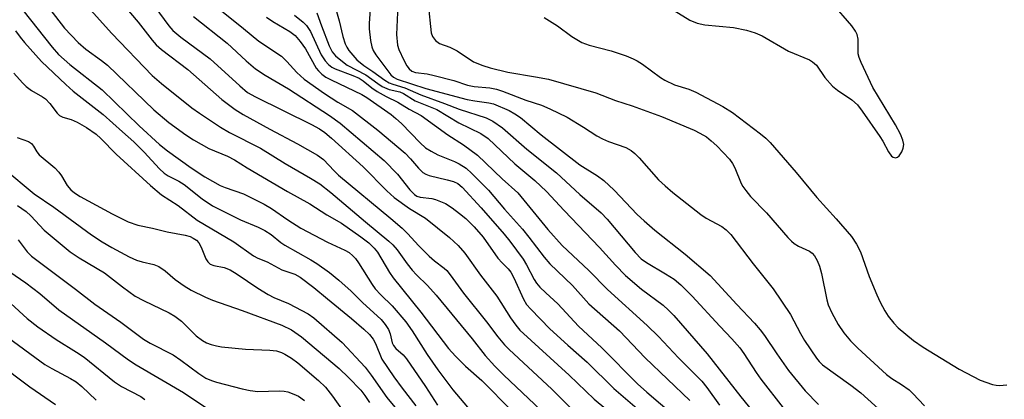
# Model space of a CAD drawing. Units: inches. Extents: x 1213772 to 1219772, y 585454 to 589455.
# Drawn here: x 1214780 to 1214996, y 587061 to 587145 of the extents above; entities that cross this region are included whole.
import ezdxf

# ---------------------------------------------------------------- set-up
doc = ezdxf.new("R2010")
doc.units = ezdxf.units.IN
doc.header["$MEASUREMENT"] = 0
doc.layers.add('Undefined', color=1, linetype='Continuous')

msp = doc.modelspace()

# ---------------------------------------------------------------- linework, layer by layer
at = {"layer": 'Undefined'}
for points, elevation in [([(1214793.28, 587149.21), (1214799.9, 587141.73), (1214808.81, 587132.52), (1214810.85, 587130.71), (1214817.48, 587125.39), (1214819.14, 587124.2), (1214823.75, 587121.14), (1214825.74, 587119.99), (1214832.57, 587116.55), (1214837.96, 587113.18), (1214843.57, 587109.99), (1214845.57, 587108.74), (1214848, 587106.83), (1214855.59, 587100.38), (1214860.76, 587096.11), (1214861.62, 587095.32), (1214862.56, 587094.23), (1214864.76, 587091.11), (1214865.85, 587089.76), (1214866.83, 587088.7), (1214869.23, 587086.36), (1214871.13, 587084.29), (1214879.02, 587074.67), (1214881.89, 587071.03), (1214883.96, 587068.68), (1214885.94, 587066.72), (1214894.11, 587059.03)], 350), ([(1214801.54, 587149.16), (1214805.71, 587144.2), (1214808.76, 587140.24), (1214809.64, 587139.23), (1214810.85, 587138.17), (1214816.63, 587133.8), (1214824.07, 587127.25), (1214827.02, 587125.05), (1214828.77, 587123.96), (1214834.62, 587120.68), (1214840.72, 587117.49), (1214845.08, 587114.99), (1214846.38, 587114.05), (1214848.7, 587111.6), (1214849.71, 587110.64), (1214861.18, 587101.11), (1214863.63, 587098.98), (1214864.83, 587097.81), (1214867.3, 587095.12), (1214869.55, 587092.85), (1214870.74, 587091.83), (1214872.86, 587090.22), (1214873.47, 587089.66), (1214874.22, 587088.76), (1214877.12, 587084.71), (1214882.17, 587078.4), (1214884.67, 587075.1), (1214886.14, 587073.38), (1214887.15, 587072.34), (1214896.49, 587063.62), (1214900.47, 587059.66)], 348), ([(1214808.35, 587148.98), (1214812.48, 587143.39), (1214813.35, 587142.36), (1214815.05, 587140.94), (1214821.54, 587136.16), (1214828, 587130.2), (1214829.72, 587128.8), (1214831.48, 587127.82), (1214843.76, 587121.73), (1214845.48, 587120.76), (1214846.67, 587119.95), (1214848.15, 587118.74), (1214855.08, 587112.44), (1214860.3, 587107.19), (1214861.88, 587105.73), (1214865.27, 587103.31), (1214868.76, 587101.19), (1214874.06, 587096.91), (1214875.94, 587095.2), (1214877.41, 587093.51), (1214880.82, 587088.68), (1214884.4, 587084.06), (1214887.44, 587079.27), (1214888.58, 587077.65), (1214889.49, 587076.58), (1214900.33, 587066.68), (1214905.82, 587061.41), (1214908.38, 587059.33)], 346), ([(1214848.27, 587149.98), (1214849.85, 587144.51), (1214850.64, 587141.05), (1214851.16, 587139.45), (1214851.5, 587138.69), (1214851.95, 587137.95), (1214853.7, 587135.92), (1214855.21, 587134.71), (1214857.25, 587133.38), (1214859.85, 587131.49), (1214860.83, 587130.92), (1214861.58, 587130.6), (1214864.22, 587129.8), (1214867.72, 587128.23), (1214872.96, 587126.37), (1214876.18, 587125.09), (1214882.1, 587123.23), (1214883.59, 587122.47), (1214885.71, 587121.02), (1214891.01, 587116.3), (1214897.56, 587111.12), (1214902.64, 587106.36), (1214907.32, 587102.36), (1214908.66, 587100.93), (1214914.77, 587093.67), (1214916.12, 587092.28), (1214917.31, 587091.41), (1214921.46, 587088.97), (1214923.34, 587087.75), (1214924.82, 587086.53), (1214927.34, 587084.08), (1214933.37, 587077.44), (1214936.03, 587074.71), (1214937.78, 587072.68), (1214938.67, 587071.49), (1214941.32, 587067.31), (1214942.35, 587065.83), (1214947.28, 587059.53)], 334), ([(1214919.93, 587148.9), (1214926.81, 587144.64), (1214928.39, 587143.96), (1214930.12, 587143.64), (1214936.37, 587143.06), (1214939.2, 587142.44), (1214941.14, 587141.9), (1214942.66, 587141.17), (1214948.42, 587137.81), (1214953.04, 587135.97), (1214953.75, 587135.51), (1214954.57, 587134.74), (1214956.45, 587132.06), (1214958.08, 587130.18), (1214959.23, 587129.3), (1214962.35, 587127.17), (1214963.56, 587126.07), (1214964.62, 587124.66), (1214968.52, 587119.07), (1214969.15, 587118.06), (1214970.37, 587115.71), (1214971.04, 587114.8), (1214971.45, 587114.53), (1214971.92, 587114.44), (1214972.35, 587114.57), (1214972.73, 587114.87), (1214973.36, 587115.74), (1214973.65, 587116.52), (1214973.74, 587117.32), (1214973.56, 587118.33), (1214973.01, 587119.62), (1214971.96, 587121.63), (1214966.94, 587129.88), (1214964.37, 587135.38), (1214963.94, 587136.44), (1214963.73, 587137.25), (1214963.72, 587140.51), (1214963.51, 587141.49), (1214963.19, 587142.21), (1214962.32, 587143.4), (1214958.03, 587148.41)], 324), ([(1214780.42, 587146.85), (1214786.81, 587138.75), (1214788.24, 587137.1), (1214790.7, 587134.94), (1214797.8, 587129.37), (1214805.93, 587121.42), (1214810.39, 587117.33), (1214812.12, 587115.97), (1214817.35, 587112.24), (1214820.33, 587110.28), (1214823.69, 587108.35), (1214824.78, 587107.89), (1214828.84, 587106.48), (1214833.36, 587104.27), (1214835, 587103.29), (1214838.57, 587100.79), (1214841.41, 587099.01), (1214847.29, 587095.9), (1214851.07, 587094.17), (1214851.99, 587093.62), (1214852.84, 587092.93), (1214853.4, 587092.33), (1214854.09, 587091.39), (1214857.05, 587086.62), (1214857.75, 587085.66), (1214858.94, 587084.33), (1214861.48, 587081.96), (1214864.46, 587078.43), (1214865.83, 587076.43), (1214869.14, 587071.27), (1214871.5, 587067.84), (1214874.77, 587063.45), (1214878.02, 587059.65)], 354), ([(1214785.05, 587148.67), (1214789.57, 587142.92), (1214792.52, 587139.75), (1214794.21, 587138.25), (1214797.68, 587135.78), (1214798.95, 587134.78), (1214809.17, 587124.97), (1214812.41, 587122.18), (1214816.14, 587119.45), (1214817.86, 587118.36), (1214821.23, 587116.5), (1214825.32, 587114.77), (1214826.89, 587113.98), (1214829.63, 587112.2), (1214838.46, 587107), (1214843.37, 587104.33), (1214847.15, 587101.9), (1214850.31, 587100.04), (1214854.61, 587097.06), (1214856.34, 587095.73), (1214857.53, 587094.59), (1214858.24, 587093.73), (1214860.85, 587089.25), (1214861.67, 587088.07), (1214867.78, 587080.5), (1214873.86, 587072.56), (1214875.35, 587070.84), (1214877.53, 587068.66), (1214881.17, 587065.5), (1214887.77, 587058.77)], 352), ([(1214822.54, 587147.85), (1214828.85, 587142.82), (1214832.21, 587140), (1214837.15, 587136.72), (1214838.36, 587135.58), (1214840.51, 587133.14), (1214842.18, 587131.7), (1214846.59, 587128.56), (1214849.55, 587126.67), (1214852.73, 587124.78), (1214858.31, 587120.46), (1214864.3, 587115.43), (1214865.52, 587114.17), (1214867.22, 587112.13), (1214868.2, 587111.2), (1214868.85, 587110.81), (1214869.58, 587110.53), (1214873.53, 587109.62), (1214874.89, 587109.23), (1214875.88, 587108.75), (1214876.81, 587107.97), (1214880.98, 587103.46), (1214886.05, 587097.64), (1214887.26, 587096.15), (1214890.24, 587092.14), (1214890.95, 587090.92), (1214892.64, 587087.69), (1214893.16, 587086.88), (1214893.89, 587086.02), (1214895.16, 587084.78), (1214897.83, 587082.39), (1214902.37, 587077.47), (1214907.47, 587072.68), (1214915.34, 587064.81), (1214917.36, 587062.96), (1214923.38, 587057.82)], 342), ([(1214856.67, 587147.07), (1214856.39, 587143.88), (1214856.39, 587142.73), (1214856.69, 587140.16), (1214856.98, 587138.77), (1214857.31, 587138.01), (1214857.91, 587137.06), (1214860.27, 587133.79), (1214861.17, 587132.66), (1214861.73, 587132.15), (1214862.55, 587131.7), (1214868.86, 587129.66), (1214877.91, 587127.26), (1214879.58, 587126.93), (1214882.67, 587126.53), (1214883.7, 587126.26), (1214887.11, 587124.8), (1214888.4, 587124.09), (1214889.64, 587123.26), (1214894.17, 587119.48), (1214902.64, 587112.88), (1214906.53, 587110.45), (1214907.93, 587109.41), (1214910.21, 587107.29), (1214915.27, 587101.98), (1214916.75, 587100.56), (1214919.11, 587098.54), (1214925.76, 587093.25), (1214931.24, 587088.59), (1214937.13, 587082.19), (1214941, 587078.14), (1214942.26, 587076.69), (1214943.2, 587075.44), (1214945.87, 587071.41), (1214948.45, 587067.75), (1214952.1, 587063.24), (1214955, 587060.27)], 332), ([(1214862.68, 587147.94), (1214862.45, 587141.51), (1214862.62, 587139.16), (1214862.91, 587138.21), (1214864.04, 587135.87), (1214864.69, 587134.62), (1214865.17, 587133.96), (1214865.79, 587133.44), (1214866.55, 587133.12), (1214869.18, 587132.84), (1214870.65, 587132.53), (1214874.99, 587131.39), (1214878.03, 587130.34), (1214879.43, 587130.11), (1214882.93, 587129.76), (1214884.35, 587129.48), (1214885.71, 587129.03), (1214890.8, 587127.05), (1214894.24, 587125.96), (1214896.05, 587125.21), (1214899.89, 587123.32), (1214903.43, 587121.18), (1214906.36, 587119.26), (1214907.62, 587118.56), (1214908.95, 587117.99), (1214912.78, 587116.69), (1214913.95, 587116.03), (1214914.72, 587115.39), (1214915.67, 587114.42), (1214919.94, 587109.6), (1214921.35, 587108.25), (1214923.05, 587106.79), (1214929.19, 587101.95), (1214930.39, 587101.18), (1214933.85, 587099.34), (1214934.77, 587098.62), (1214935.82, 587097.57), (1214940.69, 587091.17), (1214945.06, 587085.67), (1214948.91, 587080.02), (1214951.05, 587075.86), (1214951.98, 587074.35), (1214954.61, 587070.42), (1214955.15, 587069.73), (1214955.94, 587068.94), (1214962.15, 587064.54), (1214964.34, 587062.8), (1214968.95, 587058.68)], 330), ([(1214869.39, 587148.18), (1214870, 587141.86), (1214870.28, 587141.08), (1214870.98, 587140.2), (1214871.87, 587139.54), (1214874.15, 587138.69), (1214875.72, 587137.94), (1214879.33, 587135.53), (1214881.33, 587134.66), (1214883, 587134.16), (1214886.85, 587133.21), (1214892.89, 587132.24), (1214895.76, 587131.7), (1214906.2, 587128.67), (1214910.49, 587127.03), (1214914.11, 587125.81), (1214920.57, 587123.47), (1214927.78, 587120.5), (1214929.02, 587119.86), (1214930.43, 587119), (1214931.5, 587118.17), (1214932.71, 587117.09), (1214935.49, 587114.1), (1214936.14, 587113.18), (1214936.7, 587112.21), (1214938.07, 587108.81), (1214938.44, 587108.11), (1214939.06, 587107.22), (1214940.14, 587105.93), (1214943.62, 587102.32), (1214948.27, 587096.92), (1214949.08, 587096.09), (1214949.72, 587095.6), (1214950.65, 587095.06), (1214953.03, 587093.93), (1214953.64, 587093.48), (1214954.18, 587092.91), (1214954.78, 587091.9), (1214955.27, 587090.61), (1214955.66, 587089.03), (1214956.85, 587083.25), (1214957.19, 587082.16), (1214957.96, 587080.36), (1214959.38, 587077.85), (1214960.63, 587075.97), (1214962.07, 587074.27), (1214963.68, 587072.63), (1214969.95, 587066.85), (1214971.12, 587065.97), (1214973.29, 587064.64), (1214974.9, 587063.49), (1214975.75, 587062.71), (1214978.3, 587059.97)], 328), ([(1214817.86, 587145.44), (1214825.27, 587139.56), (1214829.4, 587135.69), (1214831.49, 587133.95), (1214833.58, 587132.57), (1214838.73, 587129.58), (1214847.74, 587123.69), (1214850.03, 587122.05), (1214859.7, 587113.85), (1214862.61, 587110.87), (1214865.37, 587107.38), (1214866.33, 587106.38), (1214866.89, 587106.04), (1214867.61, 587105.81), (1214870.15, 587105.48), (1214871, 587105.27), (1214873.19, 587104.37), (1214874.64, 587103.46), (1214876.27, 587102.23), (1214877.6, 587101.08), (1214879.49, 587099.27), (1214881.45, 587097.03), (1214884.64, 587092.41), (1214885.57, 587091.37), (1214886.91, 587090.08), (1214887.53, 587089.31), (1214888.19, 587088.1), (1214890.27, 587083.37), (1214890.97, 587082.25), (1214891.87, 587081.2), (1214896.07, 587076.86), (1214899.99, 587073.26), (1214904.23, 587069.56), (1214910.13, 587063.77), (1214918.3, 587056.73)], 344), ([(1214833.88, 587145.33), (1214835.29, 587144.34), (1214839.02, 587142.15), (1214840.14, 587141.3), (1214841.26, 587139.99), (1214842.45, 587138.35), (1214844.76, 587134.11), (1214845.26, 587133.5), (1214846.06, 587132.79), (1214846.93, 587132.16), (1214848.11, 587131.51), (1214854.79, 587128.34), (1214855.9, 587127.69), (1214861.24, 587123.93), (1214862.3, 587123.09), (1214863.52, 587121.94), (1214867.58, 587117.71), (1214868.78, 587116.64), (1214869.99, 587115.88), (1214871.5, 587115.09), (1214875.15, 587113.63), (1214876.19, 587113.12), (1214877.69, 587112.15), (1214878.98, 587111.01), (1214882.59, 587107.31), (1214886.11, 587103.17), (1214890.04, 587098.77), (1214891.47, 587097.03), (1214894.83, 587092.6), (1214896.08, 587091.15), (1214901.06, 587086.36), (1214904.66, 587082.4), (1214911.37, 587076.4), (1214917.02, 587070.52), (1214926.79, 587061.17)], 340), ([(1214839.99, 587145.77), (1214841.91, 587144.22), (1214842.63, 587143.46), (1214843.52, 587142.13), (1214845.9, 587137.07), (1214846.78, 587135.7), (1214847.47, 587134.88), (1214848.2, 587134.34), (1214848.98, 587133.95), (1214852.86, 587132.5), (1214854.21, 587131.92), (1214855.1, 587131.33), (1214856.98, 587129.76), (1214858.17, 587128.97), (1214860.17, 587127.85), (1214862.68, 587126.64), (1214865.19, 587125.11), (1214867.81, 587123.7), (1214873.67, 587119.5), (1214877.14, 587117.3), (1214880.22, 587115), (1214885.59, 587109.79), (1214889.01, 587106.7), (1214895.62, 587098.71), (1214898.79, 587095.2), (1214904.62, 587089.71), (1214908.75, 587085.49), (1214917.41, 587077.64), (1214919.89, 587075.17), (1214924.32, 587070.54), (1214929.44, 587065.41), (1214930.56, 587064.03), (1214933.29, 587060.14)], 338), ([(1214844.95, 587146.25), (1214845.92, 587143.38), (1214847.63, 587138.98), (1214848.31, 587137.7), (1214849.04, 587136.83), (1214850.17, 587135.87), (1214851.6, 587134.8), (1214855.68, 587132.62), (1214858.3, 587130.71), (1214859.28, 587130.11), (1214860.81, 587129.45), (1214863.18, 587128.9), (1214863.92, 587128.54), (1214866.53, 587126.94), (1214871.26, 587125.02), (1214876.1, 587122.09), (1214880.9, 587119.76), (1214882.53, 587118.64), (1214888.37, 587113.11), (1214892.8, 587109.45), (1214895.34, 587107.02), (1214899.2, 587102.86), (1214906.97, 587094.72), (1214910.45, 587090.88), (1214912.71, 587088.56), (1214916.19, 587085.6), (1214920.92, 587082.04), (1214922.15, 587080.96), (1214923.29, 587079.82), (1214930.58, 587071.37), (1214937.97, 587061.93), (1214943.74, 587054.88)], 336), ([(1214894.82, 587145.21), (1214897.77, 587143.43), (1214900.92, 587141.07), (1214903.12, 587139.76), (1214904.71, 587139.13), (1214909.5, 587137.9), (1214912.8, 587136.78), (1214914.38, 587136.16), (1214915.27, 587135.71), (1214916.44, 587134.97), (1214920.33, 587132.06), (1214921.29, 587131.44), (1214923.42, 587130.45), (1214926.54, 587129.49), (1214928.12, 587128.87), (1214934.04, 587125.66), (1214936.14, 587124.38), (1214942.32, 587119.68), (1214943.45, 587118.75), (1214944.45, 587117.8), (1214950.14, 587111.19), (1214954.7, 587105.72), (1214958.94, 587101.05), (1214962.26, 587097.14), (1214963.36, 587095.44), (1214964.25, 587093.75), (1214966.15, 587088.34), (1214967.81, 587084.31), (1214968.54, 587082.76), (1214969.61, 587080.8), (1214970.35, 587079.63), (1214971.54, 587078.11), (1214972.51, 587077.1), (1214975.86, 587074.32), (1214977.99, 587072.85), (1214985.92, 587067.99), (1214990.54, 587065.64), (1214993.2, 587064.68), (1214994.02, 587064.48), (1214994.77, 587064.4), (1214996.39, 587064.55)], 326), ([(1214778.82, 587142.3), (1214779.8, 587140.9), (1214780.74, 587139.77), (1214784.51, 587135.59), (1214789.81, 587130.55), (1214791.46, 587129.08), (1214798.05, 587123.9), (1214802.31, 587120.16), (1214804.75, 587117.9), (1214807.03, 587115.63), (1214810.4, 587112.02), (1214811.44, 587111.05), (1214812.31, 587110.47), (1214814.65, 587109.27), (1214815.78, 587108.58), (1214819.79, 587105.42), (1214822.05, 587103.87), (1214828.18, 587100.78), (1214832.03, 587099.22), (1214833.53, 587098.47), (1214834.88, 587097.62), (1214837.01, 587095.83), (1214837.87, 587095.21), (1214843.62, 587092.04), (1214844.92, 587091.24), (1214847.68, 587089.26), (1214849.79, 587087.53), (1214852.43, 587085.14), (1214854.93, 587082.64), (1214859.07, 587078.89), (1214859.95, 587077.86), (1214860.66, 587076.75), (1214861.02, 587075.77), (1214861.43, 587073.77), (1214861.73, 587073.19), (1214862.26, 587072.59), (1214863.88, 587071.15), (1214864.58, 587070.31), (1214868.75, 587064.24), (1214871.43, 587060.15)], 356), ([(1214778.42, 587132.98), (1214780.32, 587130.88), (1214781.16, 587130.11), (1214782.33, 587129.23), (1214784.73, 587127.83), (1214785.39, 587127.36), (1214786.33, 587126.38), (1214787.92, 587124.26), (1214788.46, 587123.73), (1214789.15, 587123.37), (1214791.01, 587122.85), (1214792.34, 587122.27), (1214794.34, 587121.1), (1214796.46, 587119.61), (1214797.53, 587118.68), (1214800.9, 587115.19), (1214808.43, 587108.33), (1214810.87, 587106.26), (1214814.47, 587103.96), (1214818.67, 587100.74), (1214826.7, 587095.95), (1214831, 587092.88), (1214832, 587092.38), (1214834, 587091.58), (1214837.21, 587089.81), (1214840.07, 587088.87), (1214841.3, 587088.22), (1214844.3, 587085.94), (1214847.24, 587083.44), (1214852.56, 587079.14), (1214855.23, 587076.83), (1214856.51, 587075.64), (1214857.31, 587074.62), (1214857.8, 587073.66), (1214859.23, 587070.24), (1214861.84, 587066.3), (1214863.64, 587063.82), (1214866.66, 587059.99)], 358), ([(1214779.19, 587118.9), (1214781.62, 587117.99), (1214782.29, 587117.58), (1214782.77, 587116.96), (1214783.48, 587115.73), (1214784.02, 587115.06), (1214787.4, 587112.21), (1214788.32, 587111.29), (1214788.92, 587110.45), (1214790.12, 587108.32), (1214790.92, 587107.36), (1214791.73, 587106.71), (1214792.97, 587105.95), (1214800.03, 587102.09), (1214803.5, 587100.36), (1214805.64, 587099.67), (1214808.85, 587099.01), (1214812.05, 587098.16), (1214816.06, 587097.43), (1214817.09, 587097.12), (1214817.82, 587096.8), (1214818.49, 587096.35), (1214819.02, 587095.75), (1214819.52, 587094.79), (1214820.55, 587092.25), (1214820.99, 587091.61), (1214821.55, 587091.1), (1214822.3, 587090.75), (1214824.61, 587090.32), (1214825.94, 587089.81), (1214827.44, 587088.9), (1214831.97, 587085.77), (1214834.23, 587084.39), (1214835.46, 587083.78), (1214838.7, 587082.43), (1214843.03, 587080.14), (1214844.24, 587079.32), (1214850.47, 587073.87), (1214855.5, 587068.43), (1214856.86, 587066.68), (1214860.32, 587061.78), (1214864.62, 587056.6)], 360), ([(1214776.24, 587112.08), (1214782.85, 587106.49), (1214787.23, 587103.6), (1214795.47, 587097.52), (1214797.8, 587095.99), (1214799.92, 587094.73), (1214803.76, 587092.7), (1214805.35, 587091.95), (1214806.57, 587091.56), (1214809.16, 587090.99), (1214810.24, 587090.59), (1214811.63, 587089.64), (1214813.86, 587087.69), (1214815.82, 587086.31), (1214817.34, 587085.4), (1214820.47, 587083.81), (1214822.06, 587083.16), (1214828.55, 587080.92), (1214837.21, 587077.67), (1214839.37, 587076.65), (1214841.59, 587075.11), (1214849.8, 587068.18), (1214851.87, 587066.22), (1214854.56, 587063.42), (1214855.46, 587062.26), (1214856.47, 587060.72)], 362), ([(1214779.24, 587103.98), (1214781.13, 587102.65), (1214782.15, 587101.68), (1214785.05, 587098.54), (1214790.78, 587093.75), (1214792.74, 587092.44), (1214798.35, 587089.16), (1214802.25, 587086.07), (1214805.02, 587084.08), (1214806.85, 587083.08), (1214812.49, 587080.38), (1214813.73, 587079.66), (1214815.25, 587078.53), (1214818.42, 587075.35), (1214819.81, 587074.31), (1214820.74, 587073.83), (1214821.77, 587073.43), (1214822.88, 587073.11), (1214824.02, 587072.9), (1214829.29, 587072.4), (1214834.62, 587072.19), (1214836.07, 587072.01), (1214837.16, 587071.68), (1214837.91, 587071.32), (1214839.35, 587070.46), (1214840.78, 587069.44), (1214845.3, 587065.53), (1214846.81, 587064.1), (1214848.4, 587062.07), (1214852.99, 587055.6)], 364), ([(1214779.4, 587096.4), (1214781.33, 587093.8), (1214782.31, 587092.83), (1214791.99, 587085.62), (1214796.18, 587082.32), (1214801.9, 587078.35), (1214806.86, 587074.63), (1214808.32, 587073.76), (1214813.41, 587071.16), (1214815.08, 587070.02), (1214819.02, 587067.05), (1214820.58, 587066.07), (1214821.78, 587065.52), (1214822.89, 587065.17), (1214828.56, 587063.68), (1214830.27, 587063.32), (1214831.97, 587063.15), (1214836.66, 587063.25), (1214837.75, 587063.17), (1214838.56, 587063.01), (1214839.89, 587062.55), (1214840.88, 587062.06), (1214842.22, 587061.13)], 366), ([(1214775.34, 587090.89), (1214781.09, 587086.96), (1214784.13, 587084.62), (1214788.32, 587081.08), (1214798.57, 587073.83), (1214803.61, 587070.08), (1214805.29, 587068.94), (1214815.65, 587062.86), (1214825.94, 587056.02)], 368)]:
    msp.add_lwpolyline(points, dxfattribs=dict(at, elevation=elevation))
for points in [[(1214777.73, 587082.46, 370), (1214781.37, 587079.13, 370), (1214783.68, 587077.33, 370), (1214787.73, 587074.5, 370), (1214792.18, 587071.75, 370), (1214793.87, 587070.63, 370), (1214800.5, 587065.26, 370), (1214802.09, 587064.25, 370), (1214806.27, 587062.04, 370), (1214807.18, 587061.39, 370)], [(1214776.12, 587075.68, 372), (1214785.26, 587069.08, 372), (1214786.75, 587068.14, 372), (1214790.87, 587066, 372), (1214792.09, 587065.25, 372), (1214793.37, 587064.18, 372), (1214796.48, 587061.18, 372)], [(1214774.8, 587069.47, 374), (1214781.93, 587064.11, 374), (1214787.55, 587060.24, 374)]]:
    msp.add_polyline3d(points, dxfattribs=at)

doc.saveas('drawing.dxf')
